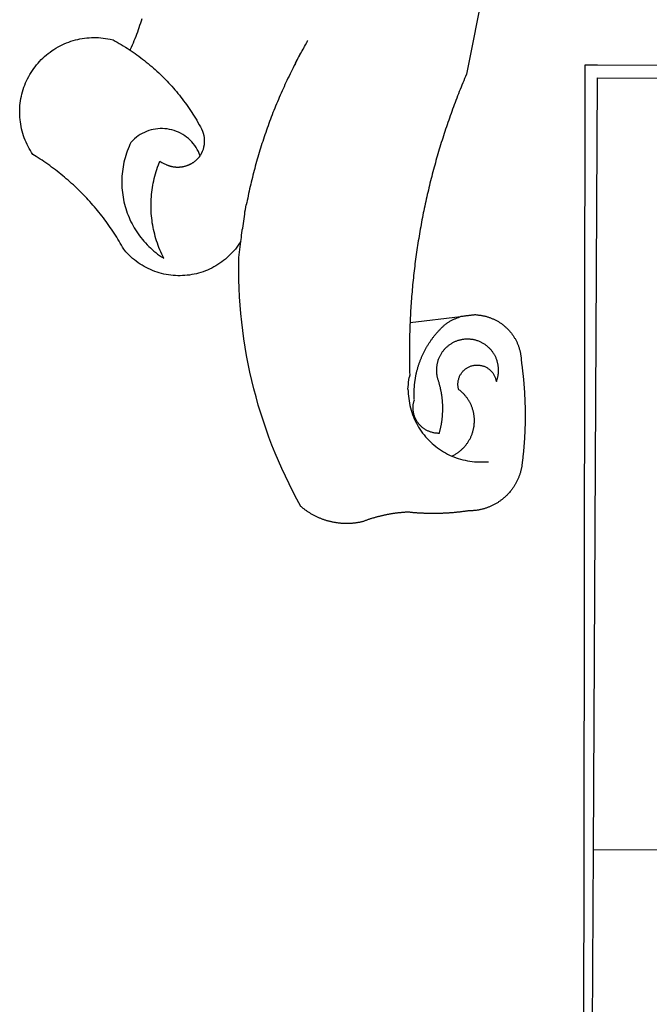
# Model space of a CAD drawing. Extents: x 185348 to 185497, y 1672721 to 1672931.
# Drawn here: x 185422 to 185423, y 1672750 to 1672752 of the extents above; entities that cross this region are included whole.
import ezdxf

# ---------------------------------------------------------------- set-up
doc = ezdxf.new("R2010")
doc.units = 0
doc.header["$LTSCALE"] = 5
doc.header["$MEASUREMENT"] = 0
doc.layers.add('BRAZAO', color=7, linetype='CONTINUOUS')

# ---------------------------------------------------------------- blocks, each defined once
blk = doc.blocks.new('Logo_Prefeitura')
at = {"layer": 'BRAZAO'}
for points in [[(-498.53, 256.9), (-514.83, 175.19), (-515.26, 174.18), (-515.69, 173.17), (-516.11, 172.15), (-516.53, 171.14), (-516.95, 170.12), (-517.36, 169.1), (-517.78, 168.08), (-518.18, 167.06), (-518.59, 166.04), (-518.99, 165.02), (-519.38, 163.99), (-519.78, 162.96), (-520.17, 161.94), (-520.55, 160.91), (-520.93, 159.88), (-521.31, 158.85), (-521.69, 157.81), (-522.06, 156.78), (-522.43, 155.74), (-522.8, 154.71), (-523.16, 153.67), (-523.52, 152.63), (-523.88, 151.59), (-524.23, 150.55), (-524.58, 149.51), (-524.92, 148.46), (-525.27, 147.42), (-525.6, 146.37), (-525.94, 145.33), (-526.27, 144.28), (-526.6, 143.23), (-526.92, 142.18), (-527.24, 141.13), (-527.56, 140.08), (-527.88, 139.02), (-528.19, 137.97), (-528.49, 136.91), (-528.8, 135.86), (-529.1, 134.8), (-529.39, 133.74), (-529.69, 132.68), (-529.98, 131.62), (-530.26, 130.56), (-530.55, 129.5), (-530.82, 128.44), (-531.1, 127.37), (-531.37, 126.31), (-531.64, 125.24), (-531.91, 124.17), (-532.17, 123.11), (-532.43, 122.04), (-532.68, 120.97), (-532.93, 119.9), (-533.18, 118.83), (-533.42, 117.76), (-533.66, 116.68), (-533.9, 115.61), (-534.13, 114.54), (-534.36, 113.46), (-534.59, 112.38), (-534.81, 111.31), (-535.03, 110.23), (-535.24, 109.15), (-535.46, 108.08), (-535.66, 107), (-535.87, 105.92), (-536.07, 104.83), (-536.27, 103.75), (-536.46, 102.67), (-536.65, 101.59), (-536.84, 100.51), (-537.02, 99.42), (-537.2, 98.34), (-537.38, 97.25), (-537.55, 96.17), (-537.72, 95.08), (-537.88, 93.99), (-538.04, 92.91), (-538.2, 91.82), (-538.36, 90.73), (-538.51, 89.64), (-538.65, 88.55), (-538.8, 87.46), (-538.94, 86.37), (-539.07, 85.28), (-539.21, 84.19), (-539.33, 83.1), (-539.46, 82.01), (-539.58, 80.92), (-539.7, 79.82), (-539.81, 78.73), (-539.93, 77.64), (-540.03, 76.54), (-540.14, 75.45), (-540.24, 74.35), (-540.33, 73.26), (-540.43, 72.16), (-540.52, 71.07), (-540.6, 69.97), (-540.68, 68.88), (-540.76, 67.78), (-540.84, 66.68), (-540.91, 65.59), (-540.97, 64.49), (-541.04, 63.39), (-541.1, 62.29), (-541.15, 61.2), (-541.21, 60.1), (-541.25, 58.91)], [(-672.27, 186.46), (-672.08, 186.89), (-671.63, 187.9), (-671.2, 188.91), (-670.77, 189.92), (-670.35, 190.94), (-669.95, 191.96), (-669.55, 192.98), (-669.16, 194.01), (-668.78, 195.04), (-668.41, 196.08), (-668.05, 197.12), (-667.7, 198.16), (-667.36, 199.21), (-667.03, 200.25), (-666.71, 201.3)], [(-620.45, 96.94), (-621.11, 96.02), (-621.73, 95.12), (-622.38, 94.23), (-623.05, 93.36), (-623.76, 92.52), (-624.49, 91.7), (-625.25, 90.9), (-626.03, 90.13), (-626.84, 89.38), (-627.67, 88.66), (-628.53, 87.97), (-629.4, 87.31), (-630.3, 86.68), (-631.22, 86.07), (-632.16, 85.5), (-633.11, 84.96), (-634.09, 84.45), (-635.08, 83.97), (-636.08, 83.52), (-637.1, 83.11), (-638.13, 82.73), (-639.17, 82.38), (-640.23, 82.07), (-641.29, 81.8), (-642.36, 81.55), (-643.44, 81.35), (-644.53, 81.18), (-645.62, 81.04), (-646.71, 80.94), (-647.81, 80.88), (-648.91, 80.85), (-650.01, 80.85), (-651.11, 80.9), (-652.2, 80.98), (-653.3, 81.09), (-654.38, 81.24), (-655.47, 81.43), (-656.54, 81.65), (-657.61, 81.91), (-658.67, 82.2), (-659.72, 82.53), (-660.76, 82.89), (-661.79, 83.28), (-662.8, 83.71), (-663.8, 84.17), (-664.78, 84.66), (-665.75, 85.18), (-666.69, 85.74), (-667.62, 86.33), (-668.53, 86.94), (-669.42, 87.59), (-670.29, 88.26), (-671.14, 88.97), (-671.96, 89.7), (-672.76, 90.45), (-673.53, 91.23), (-674.27, 92.04), (-675.28, 93.22), (-675.82, 94.18), (-676.36, 95.13), (-676.91, 96.08), (-677.47, 97.03), (-678.04, 97.97), (-678.62, 98.91), (-679.21, 99.83), (-679.8, 100.76), (-680.4, 101.68), (-681.02, 102.59), (-681.64, 103.5), (-682.27, 104.4), (-682.9, 105.29), (-683.55, 106.18), (-684.2, 107.07), (-684.86, 107.94), (-685.54, 108.82), (-686.21, 109.68), (-686.9, 110.54), (-687.59, 111.39), (-688.29, 112.24), (-689, 113.08), (-689.72, 113.91), (-690.45, 114.74), (-691.18, 115.56), (-691.92, 116.37), (-692.66, 117.18), (-693.42, 117.97), (-694.18, 118.77), (-694.95, 119.55), (-695.73, 120.33), (-696.51, 121.1), (-697.3, 121.86), (-698.1, 122.62), (-698.9, 123.37), (-699.72, 124.11), (-700.54, 124.84), (-701.36, 125.57), (-702.19, 126.29), (-703.03, 127), (-703.88, 127.7), (-704.73, 128.4), (-705.58, 129.08), (-706.45, 129.76), (-707.32, 130.43), (-708.2, 131.1), (-709.08, 131.75), (-709.97, 132.4), (-710.86, 133.04), (-711.76, 133.67), (-712.67, 134.29), (-713.58, 134.91), (-714.5, 135.51), (-715.42, 136.11), (-716.35, 136.7), (-717.83, 137.61), (-718.44, 138.52), (-719.02, 139.45), (-719.57, 140.4), (-720.09, 141.37), (-720.58, 142.35), (-721.04, 143.35), (-721.47, 144.37), (-721.87, 145.39), (-722.23, 146.43), (-722.56, 147.48), (-722.86, 148.53), (-723.13, 149.6), (-723.36, 150.67), (-723.55, 151.76), (-723.72, 152.84), (-723.84, 153.93), (-723.94, 155.03), (-724, 156.13), (-724.02, 157.23), (-724.01, 158.33), (-723.97, 159.42), (-723.89, 160.52), (-723.78, 161.61), (-723.63, 162.7), (-723.45, 163.79), (-723.23, 164.86), (-722.98, 165.93), (-722.7, 167), (-722.38, 168.05), (-722.04, 169.09), (-721.65, 170.12), (-721.24, 171.14), (-720.79, 172.15), (-720.32, 173.13), (-719.81, 174.11), (-719.27, 175.07), (-718.7, 176.01), (-718.1, 176.93), (-717.48, 177.83), (-716.82, 178.72), (-716.14, 179.58), (-715.43, 180.42), (-714.7, 181.24), (-713.94, 182.03), (-713.15, 182.8), (-712.34, 183.54), (-711.51, 184.26), (-710.66, 184.95), (-709.78, 185.62), (-708.89, 186.26), (-707.97, 186.86), (-707.04, 187.44), (-706.09, 187.99), (-705.12, 188.51), (-704.13, 189), (-703.13, 189.46), (-702.12, 189.89), (-701.09, 190.28), (-700.06, 190.64), (-699.01, 190.97), (-697.95, 191.27), (-696.88, 191.53), (-695.81, 191.76), (-694.72, 191.95), (-693.64, 192.11), (-692.54, 192.24), (-691.45, 192.33), (-690.35, 192.38), (-689.25, 192.41), (-689.25, 192.41), (-688.15, 192.4), (-687.06, 192.35), (-685.96, 192.27), (-684.87, 192.15), (-683.78, 192), (-682.69, 191.82), (-681.62, 191.6), (-680.26, 191.27), (-679.3, 190.75), (-678.34, 190.21), (-677.39, 189.66), (-676.44, 189.1), (-675.5, 188.53), (-674.56, 187.95), (-673.64, 187.36), (-672.72, 186.76), (-672.27, 186.46)], [(-594.91, 180.21), (-594.85, 180.42), (-594.41, 181.19), (-594.34, 181.39), (-593.91, 182.16), (-593.83, 182.36), (-593.4, 183.13), (-593.32, 183.33), (-592.88, 184.1), (-592.8, 184.3), (-592.37, 185.07), (-592.27, 185.26), (-591.84, 186.04), (-591.74, 186.22), (-591.31, 187), (-591.21, 187.18), (-590.78, 187.96), (-590.67, 188.14), (-590.24, 188.92), (-590.12, 189.1), (-589.7, 189.88), (-589.57, 190.04), (-589.28, 190.87), (-589.14, 191.05)], [(-672.27, 186.46), (-671.8, 186.15), (-670.89, 185.53), (-669.99, 184.9), (-669.1, 184.26), (-668.21, 183.62), (-667.33, 182.96), (-666.46, 182.29), (-665.59, 181.61), (-664.73, 180.93), (-663.88, 180.23), (-663.04, 179.53), (-662.2, 178.81), (-661.37, 178.09), (-660.55, 177.36), (-659.74, 176.62), (-658.94, 175.87), (-658.14, 175.11), (-657.35, 174.34), (-656.57, 173.57), (-655.8, 172.78), (-655.04, 171.99), (-654.29, 171.19), (-653.54, 170.38), (-652.81, 169.57), (-652.08, 168.74), (-651.36, 167.91), (-650.65, 167.07), (-649.95, 166.22), (-649.26, 165.37), (-648.58, 164.51), (-647.91, 163.64), (-647.25, 162.76), (-646.59, 161.88), (-645.95, 160.99), (-645.31, 160.09), (-644.69, 159.18), (-644.08, 158.27), (-643.47, 157.35), (-642.88, 156.43), (-642.29, 155.5), (-641.72, 154.56), (-641.16, 153.62), (-640.6, 152.67), (-639.96, 151.53), (-639.37, 150.6), (-638.86, 149.63), (-638.43, 148.62), (-638.09, 147.58), (-637.83, 146.51), (-637.66, 145.42), (-637.59, 144.33), (-637.6, 143.23), (-637.7, 142.13), (-637.89, 141.05), (-638.17, 139.99), (-638.54, 138.95), (-638.99, 137.95), (-639.53, 136.99)], [(-594.91, 180.21), (-595.47, 179.25), (-595.97, 178.27), (-596.46, 177.29), (-596.95, 176.31), (-597.44, 175.32), (-597.92, 174.33), (-598.4, 173.34), (-598.87, 172.35), (-599.34, 171.36), (-599.8, 170.36), (-600.26, 169.36), (-600.72, 168.36), (-601.17, 167.36), (-601.61, 166.35), (-602.05, 165.35), (-602.49, 164.34), (-602.92, 163.33), (-603.35, 162.31), (-603.77, 161.3), (-604.19, 160.28), (-604.6, 159.26), (-605.01, 158.24), (-605.42, 157.22), (-605.82, 156.2), (-606.21, 155.17), (-606.6, 154.14), (-606.99, 153.11), (-607.37, 152.08), (-607.75, 151.05), (-608.12, 150.02), (-608.48, 148.98), (-608.85, 147.94), (-609.2, 146.9), (-609.56, 145.86), (-609.9, 144.82), (-610.25, 143.78), (-610.59, 142.73), (-610.92, 141.68), (-611.25, 140.63), (-611.57, 139.58), (-611.89, 138.53), (-612.21, 137.48), (-612.52, 136.42), (-612.82, 135.37), (-613.12, 134.31), (-613.42, 133.25), (-613.71, 132.19), (-613.99, 131.13), (-614.27, 130.07), (-614.55, 129), (-614.82, 127.94), (-615.09, 126.87), (-615.35, 125.81), (-615.61, 124.74), (-615.86, 123.67), (-616.11, 122.6), (-616.35, 121.52), (-616.59, 120.45), (-616.82, 119.38), (-617.05, 118.3), (-617.27, 117.22), (-617.49, 116.15), (-617.7, 115.07), (-618.06, 114.01)], [(-459.26, 173.55), (-459.25, 179.6)], [(-459.25, 179.6), (-453.42, 179.57)], [(-453.42, 179.57), (450.15, 175.32), (478.81, 150.74), (483.77, -468.8)], [(-459.77, -187.86), (-459.26, 173.55)], [(-455.36, -187.88), (-453.45, 173.52)], [(-453.45, 173.52), (448.49, 169.47), (449.57, -190.75)], [(-639.53, 136.99), (-639.92, 138.01), (-640.38, 139.02), (-640.89, 139.99), (-641.45, 140.93), (-642.07, 141.84), (-642.74, 142.71), (-643.46, 143.54), (-644.23, 144.33), (-645.03, 145.07), (-645.89, 145.77), (-646.77, 146.42), (-647.7, 147.01), (-648.66, 147.55), (-649.64, 148.03), (-650.66, 148.46), (-651.69, 148.83), (-652.75, 149.14), (-653.82, 149.38), (-654.9, 149.57), (-655.99, 149.69), (-657.09, 149.75), (-657.09, 149.75), (-658.19, 149.75), (-659.29, 149.68), (-660.38, 149.55), (-661.46, 149.36), (-662.53, 149.1), (-663.58, 148.79), (-664.62, 148.42), (-665.63, 147.98), (-666.61, 147.49), (-667.56, 146.95), (-668.48, 146.35), (-669.37, 145.69), (-670.21, 144.99), (-671.02, 144.24), (-671.92, 143.29), (-672.39, 142.3), (-672.84, 141.3), (-673.25, 140.28), (-673.65, 139.25), (-674.01, 138.22), (-674.35, 137.17), (-674.66, 136.12), (-674.94, 135.05), (-675.2, 133.98), (-675.43, 132.91), (-675.63, 131.83), (-675.8, 130.74), (-675.94, 129.65), (-676.05, 128.56), (-676.14, 127.46), (-676.2, 126.37), (-676.23, 125.27), (-676.23, 124.17), (-676.2, 123.07), (-676.14, 121.97), (-676.05, 120.88), (-675.94, 119.78), (-675.8, 118.69), (-675.63, 117.61), (-675.43, 116.53), (-675.2, 115.45), (-674.95, 114.38), (-674.66, 113.32), (-674.35, 112.26), (-674.01, 111.22), (-673.65, 110.18), (-673.26, 109.16), (-672.84, 108.14), (-672.39, 107.13), (-671.92, 106.14), (-671.43, 105.16), (-670.9, 104.19), (-670.36, 103.24), (-669.79, 102.3), (-669.19, 101.38), (-668.57, 100.47), (-667.93, 99.58), (-667.26, 98.7), (-666.57, 97.85), (-665.86, 97.01), (-665.13, 96.19), (-664.38, 95.39), (-663.6, 94.61), (-662.81, 93.85), (-661.99, 93.11), (-661.16, 92.39), (-660.31, 91.7), (-659.44, 91.02), (-658.56, 90.37), (-657.65, 89.75), (-656.54, 89.02), (-657.03, 90), (-657.5, 90.99), (-657.95, 91.99), (-658.39, 93), (-658.8, 94.02), (-659.19, 95.05), (-659.56, 96.08), (-659.9, 97.13), (-660.23, 98.18), (-660.54, 99.23), (-660.82, 100.29), (-661.09, 101.36), (-661.33, 102.43), (-661.55, 103.51), (-661.74, 104.59), (-661.92, 105.68), (-662.07, 106.77), (-662.2, 107.86), (-662.31, 108.95), (-662.4, 110.05), (-662.46, 111.14), (-662.51, 112.24), (-662.53, 113.34), (-662.52, 114.44), (-662.5, 115.54), (-662.45, 116.64), (-662.38, 117.73), (-662.29, 118.83), (-662.18, 119.92), (-662.04, 121.01), (-661.88, 122.1), (-661.7, 123.19), (-661.5, 124.27), (-661.28, 125.34), (-661.03, 126.41), (-660.77, 127.48), (-660.48, 128.54), (-660.17, 129.59), (-659.84, 130.64), (-659.48, 131.68), (-659.11, 132.72), (-658.43, 134.44), (-658.43, 134.44), (-657.48, 133.9), (-656.49, 133.41), (-655.48, 132.98)], [(-655.48, 132.98), (-655.32, 132.83), (-655.11, 132.74), (-654.89, 132.66), (-654.67, 132.57), (-654.46, 132.49), (-654.24, 132.42), (-654.02, 132.35), (-653.8, 132.28), (-653.57, 132.22), (-653.35, 132.16), (-653.12, 132.1), (-652.9, 132.05), (-652.67, 132), (-652.45, 131.96), (-652.22, 131.92), (-651.99, 131.88), (-651.76, 131.85), (-651.53, 131.82), (-651.3, 131.8), (-651.07, 131.78), (-650.84, 131.76), (-650.61, 131.75), (-650.37, 131.74), (-650.14, 131.74), (-649.91, 131.74), (-649.68, 131.74), (-649.45, 131.75), (-649.22, 131.76), (-648.99, 131.78), (-648.76, 131.8), (-648.53, 131.83), (-648.3, 131.86), (-648.07, 131.89), (-647.84, 131.92), (-647.61, 131.97), (-647.38, 132.01), (-647.16, 132.06), (-646.93, 132.11), (-646.71, 132.17), (-646.48, 132.23), (-646.26, 132.29), (-646.04, 132.36), (-645.82, 132.43), (-645.6, 132.51), (-645.38, 132.59), (-645.17, 132.67), (-644.95, 132.76), (-644.74, 132.85), (-644.53, 132.94), (-644.32, 133.04), (-644.11, 133.14), (-643.9, 133.25), (-643.7, 133.36), (-643.5, 133.47), (-643.3, 133.58), (-643.1, 133.7), (-642.9, 133.83), (-642.71, 133.95), (-642.52, 134.08), (-642.33, 134.22), (-642.14, 134.35), (-641.95, 134.49), (-641.77, 134.64), (-641.59, 134.78), (-641.42, 134.93), (-641.24, 135.08), (-641.07, 135.24), (-640.9, 135.4), (-640.73, 135.56), (-640.57, 135.72), (-640.41, 135.89), (-640.25, 136.06), (-640.1, 136.23), (-639.95, 136.41), (-639.8, 136.58), (-639.53, 136.99)], [(-620.45, 96.94), (-620.23, 98.78), (-620.1, 99.88), (-619.97, 100.97), (-619.84, 102.06), (-619.82, 102.29), (-619.61, 103.13), (-619.46, 104.22), (-619.3, 105.31), (-619.15, 106.4), (-618.99, 107.49), (-618.84, 108.57), (-618.68, 109.66), (-618.53, 110.75), (-618.37, 111.84), (-618.21, 112.92), (-618.06, 114.01)], [(-576.17, -34.79), (-576.51, -34.73), (-576.85, -34.67), (-577.18, -34.61), (-577.52, -34.54), (-577.85, -34.47), (-578.18, -34.4), (-578.51, -34.32), (-578.85, -34.24), (-579.18, -34.15), (-579.51, -34.07), (-579.83, -33.97), (-580.16, -33.88), (-580.49, -33.78), (-580.81, -33.68), (-581.14, -33.57), (-581.46, -33.47), (-581.78, -33.35), (-582.1, -33.24), (-582.42, -33.12), (-582.74, -33), (-583.06, -32.87), (-583.38, -32.75), (-583.69, -32.61), (-584, -32.48), (-584.31, -32.34), (-584.63, -32.2), (-584.93, -32.05), (-585.24, -31.91), (-585.55, -31.76), (-585.85, -31.6), (-586.15, -31.44), (-586.45, -31.28), (-586.75, -31.12), (-587.05, -30.95), (-587.35, -30.78), (-587.64, -30.61), (-587.93, -30.43), (-588.22, -30.25), (-588.51, -30.07), (-588.8, -29.89), (-589.08, -29.7), (-589.36, -29.51), (-589.64, -29.31), (-589.92, -29.12), (-590.2, -28.92), (-590.47, -28.71), (-590.74, -28.51), (-591.01, -28.3), (-591.28, -28.09), (-591.55, -27.87), (-591.81, -27.66), (-592.07, -27.44), (-592.34, -27.2), (-594.25, -23.72), (-596.11, -20.21), (-597.89, -16.67), (-599.62, -13.09), (-601.29, -9.49), (-602.89, -5.86), (-604.43, -2.2), (-605.9, 1.49), (-607.31, 5.2), (-608.65, 8.94), (-609.93, 12.69), (-611.15, 16.47), (-612.29, 20.27), (-613.37, 24.09), (-614.39, 27.93), (-615.33, 31.79), (-616.21, 35.66), (-617.02, 39.55), (-617.77, 43.44), (-618.44, 47.36), (-619.05, 51.28), (-619.58, 55.21), (-620.05, 59.16), (-620.45, 63.1), (-620.79, 67.06), (-621.05, 71.02), (-621.24, 74.99), (-621.36, 78.95), (-621.42, 82.92), (-621.36, 89.33), (-620.45, 96.94)], [(-541.25, 58.91), (-517.64, 61.82)], [(-500.77, 31.37), (-500.65, 31.69), (-500.54, 32.01), (-500.43, 32.34), (-500.34, 32.66), (-500.25, 32.99), (-500.17, 33.33), (-500.1, 33.66), (-500.03, 33.99), (-499.97, 34.33), (-499.92, 34.67), (-499.88, 35.01), (-499.85, 35.34), (-499.82, 35.68), (-499.81, 36.02), (-499.8, 36.37), (-499.8, 36.71), (-499.8, 37.05), (-499.82, 37.39), (-499.84, 37.73), (-499.87, 38.07), (-499.91, 38.41), (-499.96, 38.74), (-500.01, 39.08), (-500.07, 39.42), (-500.14, 39.75), (-500.22, 40.08), (-500.31, 40.41), (-500.4, 40.74), (-500.5, 41.07), (-500.61, 41.39), (-500.72, 41.71), (-500.85, 42.03), (-500.98, 42.34), (-501.12, 42.65), (-501.26, 42.96), (-501.41, 43.27), (-501.57, 43.57), (-501.74, 43.87), (-501.92, 44.16), (-502.1, 44.45), (-502.28, 44.73), (-502.48, 45.01), (-502.68, 45.29), (-502.88, 45.56), (-503.1, 45.83), (-503.32, 46.09), (-503.54, 46.34), (-503.77, 46.59), (-504.01, 46.84), (-504.25, 47.08), (-504.5, 47.31), (-504.75, 47.54), (-505.01, 47.76), (-505.28, 47.98), (-505.55, 48.19), (-505.82, 48.39), (-506.1, 48.59), (-506.38, 48.78), (-506.67, 48.96), (-506.96, 49.14), (-507.26, 49.31), (-507.56, 49.47), (-507.86, 49.62), (-508.17, 49.77), (-508.48, 49.91), (-508.79, 50.05), (-509.11, 50.17), (-509.43, 50.29), (-509.75, 50.41), (-510.07, 50.51), (-510.4, 50.61), (-510.73, 50.69), (-511.06, 50.78), (-511.39, 50.85), (-511.73, 50.91), (-512.06, 50.97), (-512.4, 51.02), (-512.74, 51.06), (-513.08, 51.1), (-513.42, 51.12), (-513.76, 51.14), (-514.1, 51.15), (-514.44, 51.15), (-514.44, 51.15), (-514.78, 51.15), (-515.12, 51.13), (-515.46, 51.11), (-515.8, 51.08), (-516.14, 51.04), (-516.48, 51), (-516.82, 50.94), (-517.15, 50.88), (-517.49, 50.81), (-517.82, 50.74), (-518.15, 50.65), (-518.48, 50.56), (-518.8, 50.46), (-519.13, 50.35), (-519.45, 50.23), (-519.76, 50.11), (-520.08, 49.98), (-520.39, 49.84), (-520.7, 49.7), (-521, 49.54), (-521.31, 49.39), (-521.6, 49.22), (-521.9, 49.05), (-522.19, 48.87), (-522.47, 48.68), (-522.75, 48.49), (-523.03, 48.29), (-523.3, 48.08), (-523.57, 47.87), (-523.83, 47.65), (-524.08, 47.42), (-524.34, 47.19), (-524.58, 46.96), (-524.82, 46.71), (-525.05, 46.47), (-525.28, 46.21), (-525.51, 45.95), (-525.72, 45.69), (-525.93, 45.42), (-526.14, 45.15), (-526.33, 44.87), (-526.52, 44.59), (-526.71, 44.3), (-526.88, 44.01), (-527.05, 43.71), (-527.22, 43.41), (-527.37, 43.11), (-527.52, 42.8), (-527.66, 42.49), (-527.8, 42.18), (-527.93, 41.86), (-528.04, 41.54), (-528.16, 41.22), (-528.26, 40.9), (-528.36, 40.57), (-528.45, 40.24), (-528.53, 39.91), (-528.6, 39.58), (-528.67, 39.24), (-528.73, 38.91), (-528.78, 38.57), (-528.82, 38.23), (-528.85, 37.89), (-528.88, 37.55), (-528.9, 37.21), (-528.91, 36.87), (-528.91, 36.53), (-528.91, 36.19), (-528.89, 35.85), (-528.87, 35.51), (-528.84, 35.17), (-528.8, 34.83), (-528.76, 34.49), (-528.71, 34.16), (-528.65, 33.82), (-528.58, 33.49), (-528.5, 33.15), (-528.41, 32.82), (-528.32, 32.5), (-528.24, 32.24), (-528.14, 31.91), (-528.03, 31.59), (-527.93, 31.26), (-527.84, 30.94), (-527.74, 30.61), (-527.65, 30.28), (-527.56, 29.95), (-527.47, 29.62), (-527.39, 29.29), (-527.3, 28.96), (-527.22, 28.63), (-527.15, 28.3), (-527.07, 27.96), (-527, 27.63), (-526.93, 27.3), (-526.86, 26.96), (-526.8, 26.63), (-526.74, 26.29), (-526.68, 25.96), (-526.62, 25.62), (-526.57, 25.28), (-526.52, 24.95), (-526.47, 24.61), (-526.43, 24.27), (-526.38, 23.93), (-526.34, 23.59), (-526.31, 23.25), (-526.27, 22.92), (-526.24, 22.58), (-526.21, 22.24), (-526.18, 21.9), (-526.16, 21.56), (-526.14, 21.22), (-526.12, 20.88), (-526.11, 20.54), (-526.09, 20.19), (-526.08, 19.85), (-526.07, 19.51), (-526.07, 19.17), (-526.07, 18.83), (-526.07, 18.49), (-526.07, 18.15), (-526.08, 17.81), (-526.08, 17.47), (-526.1, 17.13), (-526.11, 16.79), (-526.13, 16.44), (-526.14, 16.1), (-526.17, 15.77), (-526.19, 15.42), (-526.22, 15.08), (-526.25, 14.75), (-526.28, 14.41), (-526.32, 14.07), (-526.35, 13.73), (-526.4, 13.39), (-526.44, 13.05), (-526.48, 12.71), (-526.53, 12.38), (-526.58, 12.04), (-526.64, 11.7), (-526.69, 11.37), (-526.75, 11.03), (-526.82, 10.69), (-526.88, 10.36), (-526.95, 10.03), (-527.02, 9.69), (-527.09, 9.36), (-527.17, 9.03), (-527.24, 8.69), (-527.32, 8.36), (-527.41, 8.03), (-527.49, 7.7), (-527.58, 7.37), (-527.67, 7.04), (-528.01, 7.04), (-528.36, 7.05), (-528.7, 7.07), (-529.04, 7.1), (-529.37, 7.13), (-529.71, 7.18), (-530.05, 7.24), (-530.38, 7.31), (-530.71, 7.39), (-531.21, 7.52), (-531.53, 7.62), (-531.86, 7.73), (-532.18, 7.85), (-532.49, 7.98), (-532.8, 8.11), (-533.11, 8.26), (-533.42, 8.41), (-533.72, 8.57), (-534.01, 8.75), (-534.3, 8.92), (-534.59, 9.11), (-534.86, 9.31), (-535.14, 9.51), (-535.41, 9.72), (-535.67, 9.94), (-535.92, 10.17), (-536.17, 10.4), (-536.41, 10.64), (-536.65, 10.89), (-536.88, 11.14), (-537.1, 11.4), (-537.31, 11.67), (-537.51, 11.94), (-537.71, 12.22), (-537.9, 12.5), (-538.08, 12.79), (-538.26, 13.09), (-538.42, 13.38), (-538.58, 13.69), (-538.72, 13.99), (-538.86, 14.31), (-538.99, 14.62), (-539.11, 14.94), (-539.23, 15.26), (-539.33, 15.59), (-539.42, 15.92), (-539.5, 16.25), (-539.58, 16.58), (-539.64, 16.91), (-539.7, 17.25), (-539.74, 17.59), (-539.78, 17.93), (-539.81, 18.27), (-539.82, 18.61), (-539.83, 18.95), (-539.83, 19.29), (-539.82, 19.63), (-539.79, 19.97), (-539.76, 20.31), (-539.72, 20.65), (-539.67, 20.98), (-539.61, 21.32), (-539.54, 21.65), (-539.46, 21.99), (-539.37, 22.31), (-539.23, 22.78), (-539.25, 23.12), (-539.27, 23.46), (-539.28, 23.8), (-539.3, 24.14), (-539.31, 24.48), (-539.32, 24.82), (-539.32, 25.16), (-539.33, 25.51), (-539.33, 25.85), (-539.32, 26.19), (-539.32, 26.53), (-539.31, 26.87), (-539.3, 27.21), (-539.29, 27.55), (-539.27, 27.89), (-539.25, 28.23), (-539.23, 28.57), (-539.21, 28.91), (-539.18, 29.25), (-539.15, 29.59), (-539.12, 29.93), (-539.09, 30.27), (-539.05, 30.61), (-539.01, 30.95), (-538.97, 31.29), (-538.92, 31.62), (-538.87, 31.96), (-538.82, 32.3), (-538.77, 32.64), (-538.71, 32.97), (-538.65, 33.31), (-538.59, 33.64), (-538.53, 33.98), (-538.46, 34.31), (-538.39, 34.65), (-538.32, 34.98), (-538.25, 35.31), (-538.17, 35.64), (-538.09, 35.98), (-538.01, 36.31), (-537.92, 36.64), (-537.83, 36.97), (-537.75, 37.3), (-537.65, 37.62), (-537.56, 37.95), (-537.46, 38.28), (-537.36, 38.6), (-537.26, 38.93), (-537.15, 39.25), (-537.04, 39.58), (-536.93, 39.9), (-536.82, 40.22), (-536.7, 40.54), (-536.58, 40.86), (-536.46, 41.18), (-536.34, 41.5), (-536.21, 41.81), (-536.09, 42.13), (-535.95, 42.44), (-535.82, 42.76), (-535.69, 43.07), (-535.55, 43.38), (-535.41, 43.69), (-535.26, 44), (-535.12, 44.31), (-534.97, 44.62), (-534.82, 44.92), (-534.67, 45.23), (-534.51, 45.53), (-534.35, 45.83), (-534.19, 46.14), (-534.03, 46.43), (-533.87, 46.73), (-533.7, 47.03), (-533.53, 47.33), (-533.36, 47.62), (-533.18, 47.91), (-533.01, 48.21), (-532.83, 48.5), (-532.65, 48.78), (-532.46, 49.07), (-532.28, 49.36), (-532.09, 49.64), (-531.9, 49.93), (-531.71, 50.21), (-531.51, 50.49), (-531.32, 50.77), (-531.12, 51.04), (-530.92, 51.32), (-530.71, 51.59), (-530.51, 51.86), (-530.3, 52.13), (-530.09, 52.4), (-529.88, 52.67), (-529.66, 52.94), (-529.45, 53.2), (-529.23, 53.46), (-529.01, 53.72), (-528.79, 53.98), (-528.56, 54.24), (-528.34, 54.49), (-528.11, 54.75), (-527.88, 55), (-527.65, 55.25), (-527.41, 55.49), (-527.18, 55.74), (-526.94, 55.99), (-526.7, 56.23), (-526.46, 56.47), (-526.21, 56.71), (-525.97, 56.94), (-525.72, 57.18), (-525.47, 57.41), (-525.22, 57.64), (-524.97, 57.87), (-524.61, 58.19), (-524.33, 58.39), (-524.05, 58.59), (-523.77, 58.78), (-523.49, 58.96), (-523.2, 59.15), (-522.91, 59.33), (-522.61, 59.5), (-522.32, 59.67), (-522.02, 59.84), (-521.72, 60), (-521.42, 60.15), (-521.11, 60.31), (-520.8, 60.45), (-520.49, 60.6), (-520.18, 60.73), (-519.87, 60.86), (-519.55, 60.99), (-519.23, 61.12), (-518.91, 61.23), (-518.59, 61.35), (-518.27, 61.45), (-517.94, 61.56), (-517.64, 61.82)], [(-517.64, 61.82), (-517.3, 61.86), (-516.97, 61.9), (-516.63, 61.94), (-516.3, 61.98), (-515.96, 62.03), (-515.62, 62.07), (-515.28, 62.11), (-514.95, 62.15), (-514.61, 62.19), (-514.27, 62.23), (-513.93, 62.28), (-513.59, 62.32), (-513.25, 62.36), (-512.92, 62.4), (-512.58, 62.44), (-512.24, 62.48), (-511.9, 62.53), (-511.57, 62.57), (-511.23, 62.61), (-510.9, 62.65), (-510.56, 62.69)], [(-510.56, 62.69), (-510.2, 62.52), (-509.86, 62.5), (-509.52, 62.47), (-509.18, 62.44), (-508.84, 62.4), (-508.5, 62.36), (-508.17, 62.31), (-507.83, 62.26), (-507.49, 62.2), (-507.16, 62.14), (-506.82, 62.07), (-506.49, 62), (-506.16, 61.92), (-505.83, 61.84), (-505.5, 61.75), (-505.17, 61.66), (-504.84, 61.56), (-504.52, 61.46), (-504.2, 61.35), (-503.87, 61.24), (-503.55, 61.12), (-503.24, 61), (-502.92, 60.87), (-502.6, 60.74), (-502.29, 60.6), (-501.98, 60.46), (-501.67, 60.32), (-501.37, 60.16), (-501.07, 60.01), (-500.77, 59.85), (-500.47, 59.68), (-500.17, 59.51), (-499.88, 59.34)], [(-541.25, 58.91), (-541.3, 57.9), (-541.34, 56.8), (-541.38, 55.71), (-541.42, 54.61), (-541.45, 53.51), (-541.48, 52.41), (-541.5, 51.31), (-541.52, 50.21), (-541.54, 49.11), (-541.55, 48.01), (-541.56, 46.91), (-541.56, 45.82), (-541.57, 44.72), (-541.56, 43.62), (-541.56, 42.52), (-541.55, 41.42), (-541.54, 40.32), (-541.52, 39.22), (-541.5, 38.12), (-541.48, 37.02), (-541.45, 35.92), (-541.4, 34.26), (-541.61, 33.18)], [(-499.88, 59.34), (-499.59, 59.16), (-499.3, 58.98), (-499.02, 58.79), (-498.73, 58.6), (-498.45, 58.4), (-498.18, 58.2), (-497.91, 58), (-497.64, 57.79), (-497.37, 57.57), (-497.11, 57.36), (-496.85, 57.14), (-496.59, 56.91), (-496.34, 56.68), (-496.09, 56.45), (-495.84, 56.21), (-495.6, 55.97), (-495.36, 55.73), (-495.13, 55.48), (-494.9, 55.23), (-494.67, 54.98), (-494.45, 54.72), (-494.23, 54.46), (-494.01, 54.19), (-493.8, 53.92), (-493.6, 53.65), (-493.39, 53.38), (-493.2, 53.1), (-493, 52.82), (-492.81, 52.54), (-492.63, 52.25), (-492.45, 51.96), (-492.27, 51.67), (-492.1, 51.38), (-491.93, 51.08), (-491.77, 50.78), (-491.61, 50.48), (-491.46, 50.17), (-491.31, 49.87), (-491.16, 49.56), (-491.02, 49.25), (-490.89, 48.93), (-490.76, 48.62), (-490.63, 48.3), (-490.51, 47.98), (-490.4, 47.66), (-490.29, 47.34), (-490.18, 47.01), (-490.08, 46.69), (-489.99, 46.36), (-489.9, 46.03), (-489.81, 45.7), (-489.73, 45.37), (-489.66, 45.04), (-489.59, 44.7), (-489.52, 44.37), (-489.46, 44.03), (-489.41, 43.7), (-489.36, 43.36), (-489.32, 43.02), (-489.28, 42.68), (-489.24, 42.34), (-489.22, 42), (-489.19, 41.66), (-489.17, 41.32), (-489.16, 40.98), (-489.13, 40.64), (-489.08, 40.3), (-489.04, 39.97), (-488.99, 39.63), (-488.95, 39.29), (-488.9, 38.95), (-488.86, 38.62), (-488.81, 38.28), (-488.77, 37.94), (-488.73, 37.6), (-488.69, 37.26), (-488.64, 36.92), (-488.6, 36.58), (-488.56, 36.25), (-488.53, 35.91), (-488.49, 35.57), (-488.45, 35.23), (-488.41, 34.89), (-488.38, 34.55), (-488.34, 34.21), (-488.3, 33.87), (-488.27, 33.54), (-488.24, 33.2), (-488.2, 32.86), (-488.17, 32.52), (-488.14, 32.18), (-488.11, 31.84), (-488.07, 31.5), (-488.04, 31.16), (-488.01, 30.82), (-487.99, 30.48), (-487.96, 30.14), (-487.93, 29.8), (-487.9, 29.46), (-487.88, 29.12), (-487.85, 28.78), (-487.83, 28.44), (-487.8, 28.1), (-487.78, 27.76), (-487.75, 27.42), (-487.73, 27.08), (-487.71, 26.74), (-487.69, 26.4), (-487.67, 26.06), (-487.65, 25.72), (-487.63, 25.38), (-487.61, 25.04), (-487.59, 24.7), (-487.58, 24.36), (-487.56, 24.02), (-487.54, 23.68), (-487.53, 23.33), (-487.51, 22.99), (-487.5, 22.65), (-487.49, 22.31), (-487.47, 21.97), (-487.46, 21.63), (-487.45, 21.29), (-487.44, 20.95), (-487.43, 20.61), (-487.42, 20.27), (-487.41, 19.93), (-487.4, 19.59), (-487.39, 19.25), (-487.39, 18.9), (-487.38, 18.56), (-487.38, 18.22), (-487.37, 17.88), (-487.37, 17.54), (-487.36, 17.2), (-487.36, 16.86), (-487.36, 16.52), (-487.35, 16.18), (-487.35, 15.84), (-487.35, 15.5), (-487.35, 15.15), (-487.35, 14.81), (-487.36, 14.47), (-487.36, 14.13), (-487.36, 13.79), (-487.36, 13.45), (-487.37, 13.11), (-487.37, 12.77), (-487.38, 12.43), (-487.38, 12.09), (-487.39, 11.74), (-487.4, 11.4), (-487.41, 11.06), (-487.41, 10.72), (-487.42, 10.38), (-487.43, 10.04), (-487.44, 9.7), (-487.46, 9.36), (-487.47, 9.02), (-487.48, 8.68), (-487.49, 8.34), (-487.51, 8), (-487.52, 7.66), (-487.54, 7.31), (-487.55, 6.97), (-487.57, 6.63), (-487.58, 6.29), (-487.6, 5.95), (-487.62, 5.61), (-487.64, 5.27), (-487.66, 4.93), (-487.68, 4.59), (-487.7, 4.25), (-487.72, 3.91), (-487.74, 3.57), (-487.77, 3.23), (-487.79, 2.89), (-487.81, 2.55), (-487.84, 2.21), (-487.86, 1.87), (-487.89, 1.53), (-487.92, 1.19), (-487.94, 0.85), (-487.97, 0.51), (-488, 0.17), (-488.03, -0.17), (-488.06, -0.51), (-488.09, -0.85), (-488.12, -1.19), (-488.15, -1.53), (-488.19, -1.87), (-488.22, -2.21), (-488.25, -2.55), (-488.29, -2.88), (-488.32, -3.22), (-488.36, -3.56), (-488.39, -3.9), (-488.43, -4.24), (-488.47, -4.58), (-488.51, -4.92), (-488.54, -5.26), (-488.58, -5.6), (-488.62, -5.93), (-488.67, -6.27), (-488.71, -6.61), (-488.75, -6.95), (-488.79, -7.29), (-488.84, -7.63), (-488.88, -7.96), (-488.92, -8.24), (-488.97, -8.57), (-489.03, -8.91), (-489.1, -9.24), (-489.17, -9.58), (-489.24, -9.91), (-489.32, -10.24), (-489.41, -10.57), (-489.5, -10.9), (-489.59, -11.23), (-489.69, -11.56), (-489.79, -11.88), (-489.89, -12.2), (-490, -12.53), (-490.12, -12.85), (-490.24, -13.17), (-490.36, -13.49), (-490.49, -13.8), (-490.62, -14.12), (-490.76, -14.43), (-490.9, -14.74), (-491.04, -15.05), (-491.19, -15.35), (-491.35, -15.66), (-491.5, -15.96), (-491.67, -16.26), (-491.83, -16.56), (-492, -16.85), (-492.18, -17.15), (-492.35, -17.44), (-492.54, -17.73), (-492.72, -18.01), (-492.91, -18.3), (-493.1, -18.58), (-493.3, -18.86), (-493.5, -19.13), (-493.71, -19.4), (-493.92, -19.67), (-494.13, -19.94), (-494.34, -20.2)], [(-521.72, -3.58), (-521.32, -3.44), (-521.01, -3.29), (-520.71, -3.13), (-520.41, -2.97), (-520.12, -2.8), (-519.83, -2.62), (-519.54, -2.44), (-519.25, -2.25), (-518.97, -2.06), (-518.69, -1.87), (-518.42, -1.66), (-518.15, -1.46), (-517.88, -1.24), (-517.62, -1.03), (-517.36, -0.81), (-517.1, -0.58), (-516.85, -0.35), (-516.61, -0.11), (-516.36, 0.13), (-516.13, 0.37), (-515.89, 0.62), (-515.67, 0.88), (-515.44, 1.13), (-515.23, 1.4), (-515.01, 1.66), (-514.8, 1.93), (-514.6, 2.21), (-514.4, 2.48), (-514.21, 2.77), (-514.02, 3.05), (-513.84, 3.34), (-513.66, 3.63), (-513.49, 3.93), (-513.33, 4.22), (-513.17, 4.52), (-513.01, 4.83), (-512.86, 5.13), (-512.72, 5.44), (-512.58, 5.76), (-512.45, 6.07), (-512.33, 6.39), (-512.21, 6.71), (-512.09, 7.03), (-511.99, 7.35), (-511.89, 7.68), (-511.79, 8.01), (-511.7, 8.33), (-511.62, 8.66), (-511.54, 9), (-511.47, 9.33), (-511.41, 9.67), (-511.35, 10), (-511.3, 10.34), (-511.25, 10.68), (-511.21, 11.02), (-511.18, 11.36), (-511.15, 11.7), (-511.13, 12.04), (-511.12, 12.38), (-511.11, 12.72), (-511.11, 13.06), (-511.12, 13.4), (-511.13, 13.74), (-511.14, 14.08), (-511.17, 14.42), (-511.2, 14.76), (-511.24, 15.1), (-511.28, 15.44), (-511.33, 15.77), (-511.39, 16.11), (-511.45, 16.45), (-511.52, 16.78), (-511.59, 17.11), (-511.67, 17.44), (-511.76, 17.77), (-511.85, 18.1), (-511.95, 18.43), (-512.06, 18.75), (-512.17, 19.07), (-512.29, 19.39), (-512.41, 19.71), (-512.54, 20.03), (-512.68, 20.34), (-512.82, 20.65), (-512.97, 20.96), (-513.12, 21.26), (-513.28, 21.56), (-513.44, 21.86), (-513.61, 22.16), (-513.78, 22.45), (-513.96, 22.74), (-514.15, 23.03), (-514.34, 23.31), (-514.54, 23.59), (-514.74, 23.86), (-514.95, 24.13), (-515.16, 24.4), (-515.37, 24.67), (-515.6, 24.92), (-515.82, 25.18), (-516.05, 25.43), (-516.29, 25.68), (-516.53, 25.92), (-516.77, 26.16), (-517.02, 26.39), (-517.28, 26.62), (-517.53, 26.84), (-517.8, 27.06), (-518.06, 27.27), (-518.33, 27.48), (-518.53, 27.76), (-518.61, 28.09), (-518.67, 28.42), (-518.73, 28.76), (-518.77, 29.1), (-518.8, 29.44), (-518.82, 29.78), (-518.82, 30.12), (-518.81, 30.46), (-518.79, 30.8), (-518.75, 31.14), (-518.7, 31.48), (-518.64, 31.81), (-518.57, 32.14), (-518.48, 32.47), (-518.38, 32.8), (-518.27, 33.12), (-518.15, 33.44), (-518.02, 33.75), (-517.87, 34.06), (-517.71, 34.36), (-517.54, 34.66), (-517.36, 34.95), (-517.17, 35.23), (-516.97, 35.51), (-516.75, 35.77), (-516.53, 36.03), (-516.3, 36.28), (-516.06, 36.52), (-515.81, 36.75), (-515.55, 36.98), (-515.28, 37.19), (-515.01, 37.39), (-514.72, 37.58), (-514.43, 37.76), (-514.14, 37.93), (-513.84, 38.09), (-513.53, 38.23), (-513.22, 38.37), (-512.9, 38.49), (-512.57, 38.6), (-512.25, 38.7), (-511.92, 38.78), (-511.58, 38.86), (-511.25, 38.92), (-510.91, 38.97), (-510.57, 39), (-510.23, 39.02), (-509.89, 39.03), (-509.89, 39.03), (-509.55, 39.03), (-509.21, 39.01), (-508.87, 38.98), (-508.53, 38.94), (-508.2, 38.88), (-507.86, 38.81), (-507.53, 38.73), (-507.2, 38.64), (-506.88, 38.53), (-506.56, 38.42), (-506.24, 38.29), (-505.93, 38.14), (-505.63, 37.99), (-505.33, 37.83), (-505.04, 37.65), (-504.75, 37.46), (-504.48, 37.27), (-504.21, 37.06), (-503.94, 36.84), (-503.69, 36.61)], [(-542.27, 27.75), (-542.08, 28.82), (-542.01, 29.91), (-541.91, 31.01), (-541.78, 32.1), (-541.61, 33.18)], [(-503.69, 36.61), (-503.45, 36.37), (-503.21, 36.13), (-502.98, 35.87), (-502.77, 35.61), (-502.56, 35.34), (-502.37, 35.06), (-502.18, 34.77), (-502.01, 34.48), (-501.84, 34.18), (-501.69, 33.87), (-501.55, 33.56), (-501.43, 33.25), (-501.31, 32.92), (-501.21, 32.6), (-501.12, 32.27), (-501.04, 31.94), (-500.97, 31.61), (-500.77, 31.37)], [(-542.27, 27.75), (-542.09, 26.62), (-542.05, 25.52), (-541.97, 24.42), (-541.85, 23.33), (-541.7, 22.24), (-541.52, 21.16), (-541.3, 20.08), (-541.04, 19.01), (-540.75, 17.95), (-540.42, 16.9), (-540.06, 15.86), (-539.67, 14.84), (-539.24, 13.82), (-538.79, 12.83), (-538.29, 11.84), (-537.77, 10.88), (-537.22, 9.93), (-536.63, 9), (-536.02, 8.08), (-535.37, 7.19), (-534.7, 6.33), (-534, 5.48), (-533.27, 4.65), (-532.52, 3.86), (-531.74, 3.08), (-530.93, 2.33), (-530.1, 1.61), (-529.25, 0.91), (-528.38, 0.25), (-527.48, -0.39), (-526.57, -1), (-525.63, -1.58), (-524.68, -2.12), (-523.71, -2.64), (-522.73, -3.13), (-521.72, -3.58)], [(-521.72, -3.58), (-520.71, -4), (-519.68, -4.38), (-518.64, -4.74), (-517.58, -5.05), (-516.52, -5.34), (-515.45, -5.59), (-514.37, -5.8), (-513.29, -5.98), (-512.2, -6.12), (-511.11, -6.23), (-510.01, -6.3), (-508.91, -6.34), (-507.81, -6.34), (-506.71, -6.31), (-505.62, -6.24), (-505.62, -6.24), (-504.49, -6.31)], [(-494.34, -20.2), (-494.67, -20.6), (-494.9, -20.85), (-495.13, -21.11), (-495.36, -21.36), (-495.59, -21.6), (-495.83, -21.85), (-496.07, -22.09), (-496.32, -22.32), (-496.56, -22.56), (-496.82, -22.79), (-497.07, -23.02), (-497.33, -23.24), (-497.59, -23.46), (-497.85, -23.68), (-498.12, -23.89), (-498.39, -24.1), (-498.66, -24.3), (-498.93, -24.51), (-499.21, -24.7), (-499.49, -24.9), (-499.78, -25.09), (-500.06, -25.28), (-500.35, -25.46), (-500.64, -25.64), (-500.93, -25.81), (-501.23, -25.98), (-501.52, -26.15), (-501.82, -26.31), (-502.13, -26.47), (-502.43, -26.62), (-502.74, -26.77), (-503.04, -26.92), (-503.35, -27.06), (-503.67, -27.2), (-503.98, -27.33), (-504.3, -27.46), (-504.61, -27.59), (-504.93, -27.71), (-505.25, -27.82), (-505.57, -27.93), (-505.9, -28.04), (-506.22, -28.14), (-506.55, -28.24), (-506.88, -28.34), (-507.21, -28.42), (-507.54, -28.51), (-507.87, -28.59), (-508.2, -28.67), (-508.53, -28.74), (-508.87, -28.8), (-509.2, -28.87), (-509.54, -28.92), (-509.88, -28.98), (-510.21, -29.02), (-510.55, -29.07), (-510.89, -29.11), (-511.23, -29.14), (-511.57, -29.17), (-511.91, -29.2), (-512.25, -29.22), (-512.59, -29.23), (-512.93, -29.25), (-513.27, -29.25), (-513.61, -29.25), (-513.89, -29.25), (-513.89, -29.25), (-514.23, -29.3), (-514.56, -29.35), (-514.9, -29.4), (-515.24, -29.45), (-515.58, -29.5), (-515.91, -29.54), (-516.25, -29.59), (-516.59, -29.63), (-516.93, -29.68), (-517.27, -29.72), (-517.61, -29.76), (-517.94, -29.8), (-518.28, -29.84), (-518.62, -29.88), (-518.96, -29.91), (-519.3, -29.95), (-519.64, -29.98), (-519.98, -30.01), (-520.32, -30.05), (-520.66, -30.08), (-521, -30.11), (-521.34, -30.14), (-521.68, -30.17), (-522.02, -30.19), (-522.36, -30.22), (-522.7, -30.24), (-523.04, -30.27), (-523.38, -30.29), (-523.72, -30.31), (-524.06, -30.33), (-524.4, -30.35), (-524.74, -30.37), (-525.08, -30.38), (-525.42, -30.4), (-525.76, -30.42), (-526.1, -30.43), (-526.44, -30.44), (-526.78, -30.45), (-527.12, -30.47), (-527.46, -30.47), (-527.8, -30.48), (-528.14, -30.49), (-528.49, -30.5), (-528.83, -30.5), (-529.17, -30.51), (-529.51, -30.51), (-529.85, -30.51), (-530.19, -30.51), (-530.53, -30.51), (-530.87, -30.51), (-531.21, -30.51), (-531.55, -30.51), (-531.89, -30.5), (-532.24, -30.5), (-532.58, -30.49), (-532.92, -30.48), (-533.26, -30.47), (-533.6, -30.47), (-533.94, -30.45), (-534.28, -30.44), (-534.62, -30.43), (-534.96, -30.42), (-535.3, -30.4), (-535.64, -30.38), (-535.98, -30.37), (-536.32, -30.35), (-536.66, -30.33), (-537, -30.31), (-537.35, -30.29), (-537.69, -30.27), (-538.03, -30.24), (-538.37, -30.22), (-538.71, -30.19), (-539.05, -30.17), (-539.39, -30.14), (-539.72, -30.11), (-540.06, -30.08), (-540.4, -30.05), (-540.74, -30.01), (-541.08, -29.98), (-541.42, -29.95), (-541.76, -29.91), (-542.15, -29.87), (-542.15, -29.87), (-542.49, -29.89), (-542.83, -29.9), (-543.17, -29.92), (-543.51, -29.94), (-543.85, -29.97), (-544.19, -29.99), (-544.53, -30.02), (-544.87, -30.05), (-545.21, -30.08), (-545.55, -30.11), (-545.89, -30.14), (-546.23, -30.18), (-546.56, -30.21), (-546.9, -30.25), (-547.24, -30.29), (-547.58, -30.33), (-547.92, -30.38), (-548.26, -30.42), (-548.59, -30.47), (-548.93, -30.52), (-549.27, -30.57), (-549.61, -30.62), (-549.94, -30.67), (-550.28, -30.73), (-550.62, -30.78), (-550.95, -30.84), (-551.29, -30.9), (-551.62, -30.96), (-551.96, -31.03), (-552.29, -31.09), (-552.63, -31.16), (-552.96, -31.23), (-553.29, -31.3), (-553.63, -31.37), (-553.96, -31.45), (-554.29, -31.52), (-554.62, -31.6), (-554.96, -31.68), (-555.29, -31.76), (-555.62, -31.84), (-555.95, -31.92), (-556.28, -32.01), (-556.61, -32.09), (-556.94, -32.18), (-557.27, -32.27), (-557.6, -32.37), (-557.92, -32.46), (-558.25, -32.55), (-558.58, -32.65), (-558.9, -32.75), (-559.23, -32.85), (-559.56, -32.95), (-559.88, -33.05), (-560.21, -33.16), (-560.53, -33.26), (-560.85, -33.37), (-561.18, -33.48), (-561.5, -33.59), (-561.82, -33.71), (-562.14, -33.82), (-562.46, -33.94), (-562.78, -34.06), (-563.1, -34.18), (-563.42, -34.3), (-563.64, -34.38), (-563.98, -34.46), (-564.31, -34.53), (-564.64, -34.6), (-564.98, -34.66), (-565.32, -34.72), (-565.65, -34.78), (-565.99, -34.83), (-566.33, -34.88), (-566.66, -34.93), (-567, -34.97), (-567.34, -35.01), (-567.68, -35.05), (-568.02, -35.08), (-568.36, -35.11), (-568.7, -35.13), (-569.04, -35.16), (-569.38, -35.17), (-569.72, -35.19), (-570.06, -35.2), (-570.4, -35.21), (-570.74, -35.21), (-571.08, -35.21), (-571.42, -35.21), (-571.76, -35.2), (-572.11, -35.19), (-572.45, -35.18), (-572.79, -35.16), (-573.13, -35.14), (-573.47, -35.11), (-573.81, -35.08), (-574.15, -35.05), (-574.49, -35.02), (-574.82, -34.98), (-575.16, -34.94), (-575.5, -34.89), (-575.84, -34.84), (-576.17, -34.79)], [(-453.52, -528.75), (-454.78, -520.93), (-455.95, -512.76), (-456.98, -504.59), (-457.86, -496.39), (-458.6, -488.18), (-459.19, -479.96), (-459.65, -471.73), (-459.96, -463.49), (-460.15, -449.73), (-459.77, -187.86)], [(-445.37, -528.71), (-445.48, -528.25), (-447.17, -520.49), (-448.73, -512.7), (-450.15, -504.89), (-451.44, -497.05), (-452.59, -489.19), (-453.6, -481.31), (-454.47, -473.42), (-455.21, -465.51), (-455.8, -457.59), (-456.26, -449.66), (-456.69, -437.88), (-455.36, -187.88)], [(-455.36, -187.88), (449.57, -190.75)]]:
    blk.add_lwpolyline(points, dxfattribs=at)

msp = doc.modelspace()

# ---------------------------------------------------------------- block references
at = {"layer": 'BRAZAO', "linetype": 'Continuous', "xscale": 0.004972753464244306, "yscale": 0.004972753580659628, "zscale": 0.00497275349820734}
msp.add_blockref('Logo_Prefeitura', (185425.1182, 1672751.2201), dxfattribs=at)

doc.saveas('drawing.dxf')
